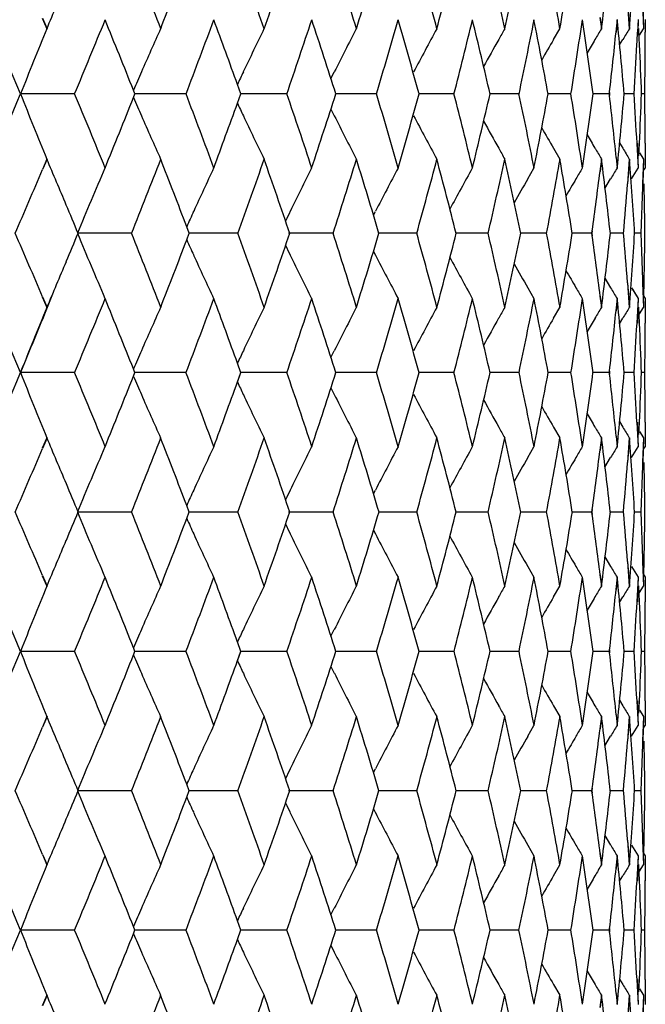
# Model space of a CAD drawing. Units: inches. Extents: x 0 to 11, y 0 to 8.5.
# Drawn here: x 5.2 to 5.3, y 5.5 to 5.7 of the extents above; entities that cross this region are included whole.
import ezdxf

# ---------------------------------------------------------------- set-up
doc = ezdxf.new("R2010")
doc.units = ezdxf.units.IN
doc.header["$LTSCALE"] = 0.605
doc.header["$MEASUREMENT"] = 0
doc.layers.add('ALL_ASSEMBLY_MEMBERS', color=7, linetype='CONTINUOUS')

msp = doc.modelspace()

# ---------------------------------------------------------------- linework, layer by layer
at = {"layer": 'ALL_ASSEMBLY_MEMBERS', "color": 7, "linetype": 'CONTINUOUS'}
for p, q in [((5.2628, 5.69997), (5.26315, 5.69543)), ((5.26284, 5.69998), (5.26319, 5.69545)), ((5.26559, 5.69997), (5.26572, 5.69543)), ((5.26563, 5.69998), (5.26576, 5.69545)), ((5.25776, 5.69752), (5.25803, 5.69543)), ((5.25781, 5.69753), (5.25807, 5.69545)), ((5.15556, 5.69736), (5.15639, 5.69543)), ((5.15561, 5.69738), (5.15644, 5.69545)), ((5.2609, 5.69711), (5.26067, 5.69484)), ((5.26095, 5.69709), (5.26072, 5.69482)), ((5.26475, 5.69711), (5.26464, 5.69484)), ((5.2648, 5.69709), (5.26468, 5.69482)), ((5.26604, 5.69711), (5.26604, 5.69484)), ((5.26608, 5.69709), (5.26608, 5.69482)), ((5.24925, 5.69347), (5.2504, 5.69543)), ((5.26502, 5.69429), (5.26572, 5.69543)), ((5.26136, 5.69247), (5.26196, 5.69347)), ((5.20845, 5.68627), (5.20908, 5.68752)), ((5.19196, 5.68348), (5.19132, 5.68521)), ((5.16142, 5.6835), (5.15156, 5.6835)), ((5.17254, 5.68348), (5.17226, 5.68417)), ((5.17226, 5.68282), (5.17254, 5.68351)), ((5.18184, 5.6835), (5.17253, 5.6835)), ((5.19132, 5.68178), (5.19194, 5.6835)), ((5.19134, 5.68179), (5.19196, 5.68351)), ((5.20033, 5.6835), (5.19194, 5.6835)), ((5.21675, 5.6835), (5.20934, 5.6835)), ((5.23097, 5.6835), (5.22461, 5.6835)), ((5.24288, 5.6835), (5.23761, 5.6835)), ((5.2524, 5.6835), (5.24826, 5.6835)), ((5.25945, 5.6835), (5.25647, 5.6835)), ((5.25948, 5.6838), (5.25945, 5.6835)), ((5.25945, 5.6835), (5.25948, 5.68319)), ((5.25953, 5.68378), (5.25949, 5.68348)), ((5.25949, 5.68351), (5.25953, 5.68321)), ((5.26398, 5.6835), (5.26218, 5.6835)), ((5.26595, 5.6835), (5.26535, 5.6835)), ((5.20845, 5.68072), (5.20908, 5.67947)), ((5.20845, 5.68072), (5.20908, 5.67947)), ((5.26136, 5.67453), (5.26196, 5.67352)), ((5.26452, 5.67442), (5.26475, 5.66989)), ((5.26456, 5.67444), (5.2648, 5.6699)), ((5.26487, 5.67215), (5.26497, 5.67442)), ((5.2649, 5.67217), (5.26501, 5.67444)), ((5.26603, 5.67442), (5.26604, 5.66989)), ((5.26607, 5.67444), (5.26608, 5.6699)), ((5.24925, 5.67352), (5.2504, 5.67156)), ((5.26502, 5.6727), (5.26572, 5.67156)), ((5.15639, 5.67156), (5.15557, 5.66963)), ((5.15644, 5.67155), (5.15561, 5.66961)), ((5.25803, 5.67156), (5.25774, 5.66929)), ((5.25807, 5.67155), (5.25779, 5.66928)), ((5.26071, 5.67183), (5.2609, 5.66989)), ((5.26075, 5.67185), (5.26095, 5.6699)), ((5.26315, 5.67156), (5.2628, 5.66702)), ((5.26319, 5.67155), (5.26284, 5.66701)), ((5.26572, 5.67156), (5.26559, 5.66702)), ((5.26576, 5.67155), (5.26563, 5.66701)), ((5.24453, 5.66792), (5.24566, 5.66989)), ((5.26356, 5.66792), (5.26475, 5.66989)), ((5.26577, 5.66944), (5.26604, 5.66989)), ((5.25869, 5.66618), (5.25973, 5.66792)), ((5.21626, 5.66126), (5.21662, 5.66197)), ((5.17186, 5.65795), (5.16199, 5.65795)), ((5.18249, 5.65794), (5.18202, 5.65915)), ((5.18202, 5.65676), (5.18249, 5.65797)), ((5.19134, 5.65795), (5.18248, 5.65795)), ((5.20881, 5.65795), (5.20069, 5.65795)), ((5.22414, 5.65795), (5.21725, 5.65795)), ((5.23722, 5.65795), (5.2314, 5.65795)), ((5.24795, 5.65795), (5.24323, 5.65795)), ((5.25624, 5.65795), (5.25267, 5.65795)), ((5.2563, 5.65841), (5.25624, 5.65795)), ((5.25624, 5.65795), (5.2563, 5.65749)), ((5.25635, 5.65839), (5.25628, 5.65794)), ((5.25628, 5.65797), (5.25635, 5.65751)), ((5.26203, 5.65795), (5.25964, 5.65795)), ((5.26528, 5.65795), (5.26408, 5.65795)), ((5.21626, 5.65464), (5.21662, 5.65393)), ((5.25869, 5.64972), (5.25973, 5.64798)), ((5.2628, 5.64888), (5.26315, 5.64434)), ((5.26284, 5.64889), (5.26319, 5.64436)), ((5.26559, 5.64888), (5.26572, 5.64434)), ((5.26563, 5.64889), (5.26576, 5.64436)), ((5.26577, 5.64661), (5.26582, 5.64888)), ((5.26581, 5.64663), (5.26586, 5.64889)), ((5.24453, 5.64798), (5.24566, 5.64602)), ((5.26356, 5.64798), (5.26475, 5.64602)), ((5.26372, 5.64772), (5.26475, 5.64602)), ((5.15556, 5.64628), (5.15639, 5.64434)), ((5.15561, 5.64629), (5.15644, 5.64436)), ((5.25777, 5.64643), (5.25803, 5.64434)), ((5.25781, 5.64644), (5.25807, 5.64436)), ((5.2609, 5.64602), (5.26067, 5.64375)), ((5.26095, 5.646), (5.26072, 5.64373)), ((5.26475, 5.64602), (5.26452, 5.64148)), ((5.2648, 5.646), (5.26456, 5.64146)), ((5.26577, 5.64646), (5.26604, 5.64602)), ((5.26604, 5.64602), (5.26603, 5.64148)), ((5.26608, 5.646), (5.26607, 5.64146)), ((5.24925, 5.64238), (5.2504, 5.64434)), ((5.26497, 5.64148), (5.26483, 5.64443)), ((5.26501, 5.64146), (5.26487, 5.64441)), ((5.26502, 5.6432), (5.26572, 5.64434)), ((5.26136, 5.64138), (5.26196, 5.64238)), ((5.20845, 5.63518), (5.20908, 5.63643)), ((5.17254, 5.63239), (5.17226, 5.63309)), ((5.19196, 5.63239), (5.19132, 5.63413)), ((5.25948, 5.63271), (5.25945, 5.63241)), ((5.25953, 5.63269), (5.25949, 5.63239)), ((5.16142, 5.63241), (5.15156, 5.63241)), ((5.17226, 5.63173), (5.17254, 5.63242)), ((5.18184, 5.63241), (5.17253, 5.63241)), ((5.19132, 5.63069), (5.19194, 5.63241)), ((5.19134, 5.63071), (5.19196, 5.63242)), ((5.20033, 5.63241), (5.19194, 5.63241)), ((5.21675, 5.63241), (5.20934, 5.63241)), ((5.23097, 5.63241), (5.22461, 5.63241)), ((5.24288, 5.63241), (5.23761, 5.63241)), ((5.2524, 5.63241), (5.24826, 5.63241)), ((5.25945, 5.63241), (5.25647, 5.63241)), ((5.25945, 5.63241), (5.25948, 5.6321)), ((5.25949, 5.63242), (5.25953, 5.63212)), ((5.26398, 5.63241), (5.26218, 5.63241)), ((5.26595, 5.63241), (5.26535, 5.63241)), ((5.20845, 5.62963), (5.20908, 5.62839)), ((5.24925, 5.62244), (5.2504, 5.62047)), ((5.26136, 5.62344), (5.26196, 5.62244)), ((5.26452, 5.62333), (5.26475, 5.6188)), ((5.26456, 5.62335), (5.2648, 5.61881)), ((5.26487, 5.62107), (5.26497, 5.62333)), ((5.2649, 5.62108), (5.26501, 5.62335)), ((5.26603, 5.62333), (5.26604, 5.6188)), ((5.26607, 5.62335), (5.26608, 5.61881)), ((5.15639, 5.62047), (5.15556, 5.61854)), ((5.15644, 5.62046), (5.15561, 5.61852)), ((5.25803, 5.62047), (5.25774, 5.6182)), ((5.25807, 5.62046), (5.25779, 5.61819)), ((5.26071, 5.62074), (5.2609, 5.6188)), ((5.26075, 5.62076), (5.26095, 5.61881)), ((5.26315, 5.62047), (5.2628, 5.61594)), ((5.26319, 5.62046), (5.26284, 5.61592)), ((5.26502, 5.62161), (5.26572, 5.62047)), ((5.26572, 5.62047), (5.26559, 5.61594)), ((5.26576, 5.62046), (5.26563, 5.61592)), ((5.24453, 5.61684), (5.24566, 5.6188)), ((5.26356, 5.61684), (5.26475, 5.6188)), ((5.26577, 5.61835), (5.26604, 5.6188)), ((5.25869, 5.61509), (5.25973, 5.61684)), ((5.21626, 5.61017), (5.21662, 5.61088)), ((5.18249, 5.60685), (5.18202, 5.60806)), ((5.2563, 5.60732), (5.25624, 5.60686)), ((5.25635, 5.6073), (5.25628, 5.60685)), ((5.17186, 5.60686), (5.16199, 5.60686)), ((5.18202, 5.60567), (5.18249, 5.60688)), ((5.19134, 5.60686), (5.18248, 5.60686)), ((5.20881, 5.60686), (5.20069, 5.60686)), ((5.22414, 5.60686), (5.21725, 5.60686)), ((5.23722, 5.60686), (5.2314, 5.60686)), ((5.24795, 5.60686), (5.24323, 5.60686)), ((5.25624, 5.60686), (5.25267, 5.60686)), ((5.25624, 5.60686), (5.2563, 5.60641)), ((5.25628, 5.60688), (5.25635, 5.60642)), ((5.26203, 5.60686), (5.25964, 5.60686)), ((5.26528, 5.60686), (5.26408, 5.60686)), ((5.21626, 5.60355), (5.21662, 5.60284)), ((5.25869, 5.59863), (5.25973, 5.59689)), ((5.24453, 5.59689), (5.24566, 5.59493)), ((5.2628, 5.59779), (5.26315, 5.59325)), ((5.26284, 5.59781), (5.26319, 5.59327)), ((5.26356, 5.59689), (5.26475, 5.59493)), ((5.26559, 5.59779), (5.26572, 5.59325)), ((5.26563, 5.59781), (5.26576, 5.59327)), ((5.26577, 5.59552), (5.26582, 5.59779)), ((5.26581, 5.59554), (5.26586, 5.59781)), ((5.15556, 5.59519), (5.15639, 5.59325)), ((5.15561, 5.5952), (5.15644, 5.59327)), ((5.25776, 5.59534), (5.25803, 5.59325)), ((5.25781, 5.59535), (5.25807, 5.59327)), ((5.2609, 5.59493), (5.26067, 5.59266)), ((5.26095, 5.59491), (5.26072, 5.59264)), ((5.26475, 5.59493), (5.26452, 5.59039)), ((5.2648, 5.59491), (5.26456, 5.59038)), ((5.26569, 5.5955), (5.26604, 5.59493)), ((5.26604, 5.59493), (5.26603, 5.59039)), ((5.26608, 5.59491), (5.26607, 5.59038)), ((5.24925, 5.59129), (5.2504, 5.59325)), ((5.26497, 5.59039), (5.26483, 5.59334)), ((5.26501, 5.59038), (5.26487, 5.59332)), ((5.26502, 5.59211), (5.26572, 5.59325)), ((5.26136, 5.59029), (5.26196, 5.59129)), ((5.20845, 5.58409), (5.20908, 5.58534)), ((5.17254, 5.5813), (5.17226, 5.582)), ((5.19196, 5.5813), (5.19132, 5.58304)), ((5.16142, 5.58132), (5.15156, 5.58132)), ((5.17226, 5.58064), (5.17254, 5.58133)), ((5.18184, 5.58132), (5.17253, 5.58132)), ((5.19132, 5.5796), (5.19194, 5.58132)), ((5.19134, 5.57962), (5.19196, 5.58133)), ((5.20033, 5.58132), (5.19194, 5.58132)), ((5.21675, 5.58132), (5.20934, 5.58132)), ((5.23097, 5.58132), (5.22461, 5.58132)), ((5.24288, 5.58132), (5.23761, 5.58132)), ((5.2524, 5.58132), (5.24826, 5.58132)), ((5.25945, 5.58132), (5.25647, 5.58132)), ((5.25948, 5.58162), (5.25945, 5.58132)), ((5.25945, 5.58132), (5.25948, 5.58102)), ((5.25953, 5.58161), (5.25949, 5.5813)), ((5.25949, 5.58133), (5.25953, 5.58103)), ((5.26398, 5.58132), (5.26218, 5.58132)), ((5.26595, 5.58132), (5.26535, 5.58132)), ((5.20845, 5.57855), (5.20908, 5.5773)), ((5.24925, 5.57135), (5.2504, 5.56938)), ((5.26136, 5.57235), (5.26196, 5.57135)), ((5.26452, 5.57225), (5.26475, 5.56771)), ((5.26456, 5.57226), (5.26479, 5.56773)), ((5.26487, 5.56998), (5.26497, 5.57225)), ((5.2649, 5.56999), (5.26501, 5.57226)), ((5.26603, 5.57225), (5.26604, 5.56771)), ((5.26607, 5.57226), (5.26608, 5.56773)), ((5.15639, 5.56938), (5.15557, 5.56745)), ((5.15644, 5.56937), (5.15561, 5.56744)), ((5.25803, 5.56938), (5.25774, 5.56712)), ((5.25807, 5.56937), (5.25779, 5.5671)), ((5.26071, 5.56966), (5.2609, 5.56771)), ((5.26075, 5.56967), (5.26095, 5.56773)), ((5.26315, 5.56938), (5.2628, 5.56485)), ((5.26319, 5.56937), (5.26284, 5.56483)), ((5.26502, 5.57053), (5.26572, 5.56938)), ((5.26572, 5.56938), (5.26559, 5.56485)), ((5.26576, 5.56937), (5.26563, 5.56483)), ((5.24453, 5.56575), (5.24566, 5.56771)), ((5.26356, 5.56575), (5.26475, 5.56771)), ((5.26577, 5.56727), (5.26604, 5.56771)), ((5.25869, 5.564), (5.25973, 5.56575)), ((5.21626, 5.55909), (5.21662, 5.5598)), ((5.18249, 5.55576), (5.18202, 5.55697)), ((5.17186, 5.55577), (5.16198, 5.55577)), ((5.18202, 5.55458), (5.18249, 5.55579)), ((5.19134, 5.55577), (5.18248, 5.55577)), ((5.20881, 5.55577), (5.20069, 5.55577)), ((5.22414, 5.55577), (5.21725, 5.55577)), ((5.23722, 5.55577), (5.2314, 5.55577)), ((5.24795, 5.55577), (5.24323, 5.55577)), ((5.25624, 5.55577), (5.25267, 5.55577)), ((5.2563, 5.55623), (5.25624, 5.55577)), ((5.25624, 5.55577), (5.2563, 5.55532)), ((5.25635, 5.55622), (5.25628, 5.55576)), ((5.25628, 5.55579), (5.25635, 5.55533)), ((5.26203, 5.55577), (5.25964, 5.55577)), ((5.26528, 5.55577), (5.26408, 5.55577)), ((5.21625, 5.55246), (5.21662, 5.55175)), ((5.25869, 5.54755), (5.25973, 5.5458)), ((5.2628, 5.5467), (5.26315, 5.54217)), ((5.26284, 5.54672), (5.26319, 5.54218)), ((5.26559, 5.5467), (5.26572, 5.54217)), ((5.26563, 5.54672), (5.26576, 5.54218)), ((5.26577, 5.54443), (5.26582, 5.5467)), ((5.26581, 5.54445), (5.26586, 5.54672)), ((5.15557, 5.5441), (5.15639, 5.54217)), ((5.15561, 5.54411), (5.15644, 5.54218)), ((5.24453, 5.5458), (5.24566, 5.54384)), ((5.25777, 5.54425), (5.25803, 5.54217)), ((5.25781, 5.54426), (5.25807, 5.54218)), ((5.26356, 5.5458), (5.26475, 5.54384)), ((5.26569, 5.54441), (5.26604, 5.54384)), ((5.2609, 5.54384), (5.26067, 5.54157)), ((5.26095, 5.54382), (5.26072, 5.54155)), ((5.26475, 5.54384), (5.26452, 5.5393)), ((5.26479, 5.54382), (5.26456, 5.53929)), ((5.26497, 5.5393), (5.26483, 5.54225)), ((5.26604, 5.54384), (5.26603, 5.5393)), ((5.26608, 5.54382), (5.26607, 5.53929)), ((5.24925, 5.5402), (5.2504, 5.54217)), ((5.26501, 5.53929), (5.26487, 5.54223)), ((5.26502, 5.54102), (5.26572, 5.54217)), ((5.26136, 5.5392), (5.26196, 5.5402)), ((5.20845, 5.533), (5.20908, 5.53425)), ((5.19196, 5.53021), (5.19132, 5.53195)), ((5.16142, 5.53023), (5.15156, 5.53023)), ((5.17254, 5.53021), (5.17226, 5.53091)), ((5.17226, 5.52955), (5.17254, 5.53025)), ((5.18184, 5.53023), (5.17253, 5.53023)), ((5.19132, 5.52851), (5.19196, 5.53025)), ((5.20033, 5.53023), (5.19194, 5.53023)), ((5.21675, 5.53023), (5.20934, 5.53023)), ((5.23097, 5.53023), (5.22461, 5.53023)), ((5.24288, 5.53023), (5.23761, 5.53023)), ((5.2524, 5.53023), (5.24826, 5.53023)), ((5.25945, 5.53023), (5.25647, 5.53023)), ((5.25948, 5.53053), (5.25945, 5.53023)), ((5.25945, 5.53023), (5.25948, 5.52993)), ((5.25953, 5.53052), (5.25949, 5.53021)), ((5.25949, 5.53025), (5.25953, 5.52994)), ((5.26398, 5.53023), (5.26218, 5.53023)), ((5.26595, 5.53023), (5.26535, 5.53023)), ((5.20845, 5.52746), (5.20908, 5.52621)), ((5.26136, 5.52126), (5.26196, 5.52026)), ((5.26452, 5.52116), (5.26475, 5.51662)), ((5.26456, 5.52117), (5.2648, 5.51664)), ((5.26487, 5.5189), (5.26497, 5.52118)), ((5.2649, 5.51892), (5.26501, 5.52119)), ((5.26603, 5.52116), (5.26604, 5.51662)), ((5.26607, 5.52117), (5.26608, 5.51664)), ((5.24925, 5.52026), (5.2504, 5.5183)), ((5.26502, 5.51944), (5.26572, 5.5183)), ((5.15639, 5.5183), (5.15556, 5.51636)), ((5.15644, 5.51828), (5.15561, 5.51634)), ((5.25803, 5.5183), (5.25774, 5.51603)), ((5.25807, 5.51828), (5.25779, 5.51602)), ((5.26071, 5.51857), (5.2609, 5.51662)), ((5.26075, 5.51858), (5.26095, 5.51664)), ((5.26315, 5.5183), (5.2628, 5.51377)), ((5.26319, 5.51828), (5.26284, 5.51375)), ((5.26572, 5.5183), (5.26559, 5.51377)), ((5.26576, 5.51828), (5.26563, 5.51375))]:
    msp.add_line(p, q, dxfattribs=at)
for centre, radius, start, end in [((3.30429, 4.91375), 2.00122, 22.62124, 23.41586), ((3.56611, 5.06693), 1.72943, 21.31054, 21.79534), ((3.73911, 5.18326), 1.54452, 19.36671, 19.90277), ((3.77914, 6.19364), 1.5021, 340.63001, 341.17938), ((3.87843, 5.28137), 1.39748, 17.23568, 17.82086), ((3.91069, 6.0996), 1.3637, 342.76059, 343.35836), ((3.99039, 5.36552), 1.28073, 14.92807, 15.55915), ((4.01619, 6.01858), 1.25403, 345.06773, 345.71036), ((4.07929, 5.43892), 1.18907, 12.45902, 13.13153), ((4.09952, 5.9476), 1.16836, 347.53633, 348.21899), ((4.14806, 5.50407), 1.11887, 9.84853, 10.5567), ((4.16332, 5.88427), 1.10338, 350.14636, 350.86293), ((4.20942, 5.82657), 1.05681, 352.87291, 353.61596), ((4.239, 5.7727), 1.02709, 355.68649, 356.44752), ((3.61411, 6.30531), 1.6779, 338.68674, 339.14105), ((3.40264, 6.44213), 1.90609, 336.93761, 337.21261), ((3.47379, 6.38842), 1.82899, 337.32992, 337.79121), ((3.52667, 5.02721), 1.77189, 21.76259, 22.21355), ((3.66507, 6.26193), 1.62338, 339.12543, 339.63866), ((3.70561, 5.14717), 1.58015, 19.90693, 20.36624), ((3.81877, 6.15614), 1.46022, 341.11364, 341.67712), ((3.85382, 5.24951), 1.42332, 17.75234, 18.32855), ((3.94255, 6.06609), 1.33044, 343.28695, 343.89796), ((3.97065, 5.33607), 1.30121, 15.48518, 16.108), ((4.04152, 5.98814), 1.22789, 345.63374, 346.28837), ((4.06372, 5.41132), 1.20505, 13.05262, 13.71781), ((4.11917, 5.91952), 1.14829, 348.13774, 348.8308), ((4.13617, 5.47789), 1.13095, 10.47351, 11.17552), ((4.17787, 5.85795), 1.08865, 350.7778, 351.50276), ((4.19018, 5.53795), 1.07621, 7.77165, 8.50361), ((4.22718, 5.59337), 1.03895, 4.97551, 5.72937), ((5.95351, 5.36581), 0.86258, 157.53433, 158.38953), ((5.92396, 5.35844), 0.81924, 155.71028, 156.31596), ((5.90791, 5.3498), 0.79121, 154.09741, 154.73269), ((5.89856, 5.34155), 0.77141, 152.69441, 153.35383), ((5.89359, 5.33396), 0.75754, 151.49957, 152.17836), ((5.8896, 5.32823), 0.74593, 150.50977, 150.68273), ((5.88968, 5.31793), 0.73586, 149.13601, 149.31379), ((4.21836, 5.80159), 1.04781, 353.54474, 354.15188), ((5.89023, 5.31485), 0.73353, 148.74611, 148.92519), ((4.24542, 5.74834), 1.02066, 356.86694, 356.99447), ((4.24735, 5.64583), 1.01873, 2.62869, 2.79441), ((4.25416, 5.69704), 1.01192, 359.7462, 359.87464), ((5.89128, 5.32728), 0.74786, 150.68285, 151.11878), ((5.89042, 5.32178), 0.74111, 149.8989, 150.23424), ((5.89041, 5.3175), 0.73671, 149.3138, 149.5349), ((4.24316, 5.74846), 1.02292, 356.35776, 356.86686), ((4.24827, 5.64587), 1.01782, 2.11751, 2.62873), ((4.25365, 5.69704), 1.01243, 359.48944, 359.74619), ((5.92996, 5.3558), 0.8258, 156.31576, 156.56877), ((5.91231, 5.34772), 0.79607, 154.73245, 154.91568), ((4.25288, 5.69704), 1.0132, 359.23288, 359.48944), ((3.30127, 6.45455), 2.00452, 336.58423, 337.37754), ((5.95334, 6.0011), 0.86239, 201.60963, 202.46504), ((3.46104, 4.97334), 1.84278, 22.20977, 22.66759), ((3.65456, 5.10114), 1.6346, 20.36227, 20.87196), ((3.81002, 5.20793), 1.46945, 18.32373, 18.88365), ((3.84567, 6.12017), 1.43189, 341.67215, 342.24489), ((3.93522, 5.29877), 1.33809, 16.10278, 16.71027), ((3.96382, 6.03288), 1.30831, 343.8926, 344.51201), ((4.03537, 5.37734), 1.23422, 13.71222, 14.36348), ((4.058, 5.95705), 1.21093, 346.28264, 346.94458), ((4.11403, 5.44645), 1.15352, 11.16961, 11.8595), ((4.13142, 5.89003), 1.13579, 348.82476, 349.52375), ((4.17363, 5.50841), 1.09293, 8.49744, 9.21954), ((4.18629, 5.82962), 1.08014, 351.49646, 352.22573), ((4.21545, 5.56512), 1.05073, 5.82994, 6.45299), ((4.22407, 5.77394), 1.04207, 354.27046, 355.02204), ((4.24115, 5.61844), 1.02494, 3.13208, 3.64017), ((4.24684, 5.72121), 1.01925, 357.37006, 357.88054), ((4.25188, 5.66997), 1.01419, 0.50893, 0.76522), ((3.51521, 6.34444), 1.78426, 337.78718, 338.23499), ((5.92987, 6.01114), 0.82569, 203.43034, 203.68336), ((3.69649, 6.22319), 1.58986, 339.63427, 340.09075), ((5.91221, 6.01921), 0.79595, 205.0834, 205.26663), ((5.92373, 6.00844), 0.81898, 203.68316, 204.28908), ((5.9077, 6.01708), 0.79096, 205.26639, 205.90191), ((5.89835, 6.02532), 0.77117, 206.64521, 207.3049), ((5.89338, 6.03291), 0.7573, 207.82065, 208.49972), ((5.89108, 6.03958), 0.74762, 208.88026, 209.31633), ((4.25179, 5.66997), 1.01428, 0.25265, 0.50892), ((5.8902, 6.04507), 0.74085, 209.76482, 210.10027), ((5.89018, 6.04935), 0.73644, 210.46418, 210.68536), ((5.88929, 6.03858), 0.74557, 209.31645, 209.48953), ((5.8894, 6.04888), 0.73552, 210.68537, 210.86326), ((5.88995, 6.05196), 0.7332, 211.07397, 211.25315), ((3.40481, 4.9258), 1.90373, 22.78672, 23.06203), ((3.57121, 6.29806), 1.72395, 338.20342, 338.68975), ((3.61768, 5.06308), 1.67407, 20.85802, 21.31335), ((3.74287, 6.1824), 1.54054, 340.09603, 340.63345), ((3.78219, 5.17442), 1.49886, 18.81961, 19.37015), ((3.88111, 6.08479), 1.39467, 342.17801, 342.76434), ((3.91275, 5.26803), 1.36154, 16.64071, 17.2394), ((3.99217, 6.001), 1.27889, 344.43981, 345.07178), ((4.01742, 5.34874), 1.25275, 14.28881, 14.93206), ((4.08029, 5.92786), 1.18805, 346.86757, 347.54064), ((4.1, 5.41951), 1.16785, 11.78032, 12.46325), ((4.14834, 5.86288), 1.11859, 349.44259, 350.1509), ((4.16312, 5.4827), 1.10358, 9.13656, 9.85296), ((4.20856, 5.54034), 1.05767, 6.38373, 7.12615), ((4.23748, 5.5942), 1.02862, 3.55241, 4.31229), ((3.35124, 6.44007), 1.96197, 336.50655, 336.87787), ((5.93823, 5.33611), 0.84032, 156.59652, 157.48031), ((5.91456, 5.3287), 0.80362, 154.8773, 155.49886), ((5.90223, 5.32023), 0.78007, 153.36948, 154.01784), ((5.89532, 5.31229), 0.76348, 152.07083, 152.74089), ((5.89176, 5.30518), 0.75178, 150.97906, 151.63163), ((5.88911, 5.29466), 0.73722, 149.40445, 149.58144), ((4.19733, 5.8041), 1.06899, 352.16618, 352.75464), ((5.88963, 5.29086), 0.73414, 148.91623, 149.09487), ((5.89038, 5.29903), 0.74378, 150.26566, 150.65315), ((5.89004, 5.29411), 0.7383, 149.58147, 149.86161), ((4.23006, 5.7494), 1.03606, 354.93548, 355.439), ((4.24849, 5.69714), 1.01759, 358.04753, 358.3031), ((4.25054, 5.64594), 1.01554, 0.93258, 1.18857), ((3.43319, 4.93773), 1.87294, 22.61483, 22.78675), ((5.91974, 5.32634), 0.80932, 155.49864, 155.7182), ((5.90599, 5.3184), 0.78425, 154.0176, 154.16208), ((4.24736, 5.69718), 1.01872, 357.79222, 358.04753), ((4.25078, 5.64595), 1.0153, 0.67653, 0.93258), ((3.30015, 4.86089), 2.00573, 22.62238, 23.41521), ((3.34125, 4.87155), 1.97285, 23.12277, 23.49201), ((3.42899, 6.37995), 1.8775, 337.21303, 337.38448), ((5.9382, 5.97978), 0.84028, 202.51931, 203.40315), ((3.56193, 5.01419), 1.73392, 21.31121, 21.79473), ((3.73533, 5.13082), 1.54854, 19.36745, 19.90208), ((3.77516, 6.14393), 1.5063, 340.6307, 341.17852), ((3.87496, 5.22918), 1.40112, 17.23647, 17.8201), ((3.90704, 6.04962), 1.36751, 342.76135, 343.35743), ((3.98717, 5.31356), 1.28407, 14.92892, 15.55832), ((4.01281, 5.96838), 1.25753, 345.06857, 345.70937), ((4.07627, 5.38714), 1.19217, 12.45991, 13.13064), ((4.09634, 5.8972), 1.17161, 347.53722, 348.21795), ((4.14519, 5.45247), 1.12179, 9.84947, 10.55574), ((4.1603, 5.83369), 1.10644, 350.14731, 350.86185), ((4.20651, 5.77582), 1.05974, 352.8739, 353.61485), ((4.22892, 5.56642), 1.03721, 4.56052, 5.06348), ((4.23616, 5.72181), 1.02994, 355.6875, 356.44639), ((4.24713, 5.61873), 1.01895, 1.95168, 2.20693), ((4.25055, 5.66997), 1.01553, 359.06665, 359.32262), ((3.60967, 6.25593), 1.68266, 338.68736, 339.14036), ((5.91973, 5.98955), 0.8093, 204.28141, 204.50095), ((4.19545, 5.51157), 1.07089, 7.23519, 7.83258), ((5.90597, 5.99749), 0.78423, 205.83752, 205.98197), ((3.39759, 6.39317), 1.91158, 336.93816, 337.21239), ((5.91451, 5.98717), 0.80357, 204.50073, 205.12236), ((5.90218, 5.99564), 0.78001, 205.98173, 206.63017), ((5.89527, 6.00359), 0.76343, 207.25866, 207.9288), ((5.89171, 6.01069), 0.75172, 208.36794, 209.02057), ((5.89033, 6.01684), 0.74372, 209.34641, 209.73392), ((4.24806, 5.61876), 1.01802, 1.69623, 1.95168), ((4.25011, 5.66998), 1.01597, 358.81077, 359.06665), ((5.88999, 6.02175), 0.73823, 210.13795, 210.41812), ((3.38912, 6.36681), 1.90933, 337.37869, 337.85734), ((5.88903, 6.02119), 0.73712, 210.41814, 210.59517), ((5.88956, 6.025), 0.73406, 210.90471, 211.08338), ((3.46922, 6.3392), 1.83393, 337.33098, 337.791), ((3.52288, 4.97458), 1.77598, 21.76363, 22.21353), ((3.66097, 6.21236), 1.62775, 339.12661, 339.63844), ((3.70204, 5.09476), 1.58395, 19.90801, 20.36618), ((3.81506, 6.10629), 1.46413, 341.11494, 341.67689), ((3.85074, 5.1974), 1.42656, 17.75364, 18.32851), ((3.93914, 6.01599), 1.334, 343.28837, 343.89772), ((3.96779, 5.28416), 1.30419, 15.48658, 16.10795), ((4.03835, 5.93783), 1.23115, 345.63526, 346.28812), ((4.06103, 5.35958), 1.20782, 13.05411, 13.71774), ((4.11618, 5.86903), 1.15133, 348.13936, 348.83055), ((4.13362, 5.4263), 1.13356, 10.47508, 11.17544), ((4.17502, 5.80729), 1.09153, 350.7795, 351.50251), ((4.18771, 5.48649), 1.0787, 7.77328, 8.50351), ((4.22478, 5.54204), 1.04136, 4.97719, 5.72927), ((5.95314, 5.31488), 0.86218, 157.5347, 158.39035), ((5.92356, 5.30753), 0.8188, 155.71065, 156.31672), ((5.90754, 5.2989), 0.79079, 154.09781, 154.73348), ((5.8982, 5.29066), 0.771, 152.69481, 153.35466), ((5.89324, 5.28307), 0.75714, 151.49999, 152.17921), ((5.8892, 5.27737), 0.74547, 150.51018, 150.68328), ((5.88929, 5.26708), 0.73541, 149.13643, 149.31435), ((4.21574, 5.75076), 1.05044, 353.54643, 354.152), ((5.88984, 5.264), 0.73308, 148.74654, 148.92575), ((5.89093, 5.2764), 0.74746, 150.6834, 151.11959), ((5.89007, 5.27091), 0.7407, 149.89946, 150.23499), ((5.89006, 5.26663), 0.73629, 149.31436, 149.53559), ((4.24081, 5.69749), 1.02528, 356.35947, 356.86739), ((4.24605, 5.59467), 1.02003, 2.11921, 2.62929), ((4.25111, 5.64595), 1.01497, 359.49061, 359.74671), ((5.92966, 5.30485), 0.82547, 156.31652, 156.56963), ((5.91201, 5.29678), 0.79573, 154.73325, 154.91655), ((4.251, 5.64595), 1.01508, 359.23454, 359.49061), ((3.30179, 6.4032), 2.00394, 336.58519, 337.37873), ((5.95327, 5.95), 0.86232, 201.61044, 202.46592), ((3.46154, 4.92241), 1.84225, 22.21082, 22.66878), ((3.51585, 6.29305), 1.78355, 337.7884, 338.2364), ((5.92975, 5.96001), 0.82557, 203.43121, 203.68426), ((3.65497, 5.05016), 1.63417, 20.36345, 20.87329), ((3.6972, 6.1718), 1.58909, 339.6356, 340.09231), ((5.9121, 5.96809), 0.79584, 205.08433, 205.26757), ((3.81036, 5.15692), 1.46911, 18.32505, 18.88512), ((3.84621, 6.06886), 1.43132, 341.6736, 342.24657), ((3.93551, 5.24773), 1.33779, 16.10423, 16.71187), ((3.96434, 5.98161), 1.30777, 343.89414, 344.51382), ((4.03562, 5.32627), 1.23397, 13.7138, 14.3652), ((4.0585, 5.90581), 1.21041, 346.28428, 346.94651), ((4.11426, 5.39537), 1.1533, 11.1713, 11.86133), ((4.13191, 5.83881), 1.13529, 348.82647, 349.52578), ((4.17383, 5.45731), 1.09274, 8.49922, 9.22146), ((4.18676, 5.77843), 1.07965, 351.49822, 352.22784), ((4.21554, 5.514), 1.05065, 5.8319, 6.45498), ((4.22455, 5.72277), 1.04159, 354.27226, 355.0242), ((4.24104, 5.56731), 1.02505, 3.13413, 3.64218), ((4.24681, 5.67008), 1.01927, 357.37213, 357.8826), ((4.25154, 5.61884), 1.01454, 0.51103, 0.76724), ((5.92371, 5.95736), 0.81898, 203.68406, 204.28999), ((5.90769, 5.966), 0.79096, 205.26734, 205.90287), ((5.89834, 5.97424), 0.77117, 206.64619, 207.30589), ((5.89338, 5.98184), 0.7573, 207.82166, 208.50073), ((5.89107, 5.98851), 0.74762, 208.88132, 209.31737), ((4.25211, 5.61884), 1.01397, 0.25467, 0.51103), ((5.89021, 5.994), 0.74087, 209.7659, 210.10133), ((5.8902, 5.99828), 0.73647, 210.46527, 210.68643), ((5.88935, 5.98754), 0.74565, 209.31749, 209.49055), ((5.88946, 5.99784), 0.7356, 210.68644, 210.86431), ((5.89001, 6.00092), 0.73328, 211.07504, 211.25421), ((3.40664, 4.87545), 1.90176, 22.7875, 23.06319), ((3.57265, 6.24636), 1.72239, 338.20442, 338.6912), ((3.61977, 5.01276), 1.67183, 20.85876, 21.31472), ((3.7442, 6.1308), 1.53911, 340.09711, 340.63504), ((3.7842, 5.12399), 1.49675, 18.82036, 19.3717), ((3.88235, 6.03327), 1.39336, 342.17916, 342.76607), ((3.91458, 5.21747), 1.35964, 16.64155, 17.2411), ((3.99335, 5.94955), 1.27766, 344.44104, 345.07363), ((4.0191, 5.29806), 1.25102, 14.28974, 14.93391), ((4.0814, 5.87649), 1.1869, 346.86885, 347.54259), ((4.10158, 5.36872), 1.16625, 11.78133, 12.46522), ((4.14941, 5.81157), 1.11749, 349.44391, 350.15293), ((4.16461, 5.43183), 1.10208, 9.13764, 9.85504), ((4.20998, 5.48939), 1.05624, 6.38487, 7.12832), ((4.23886, 5.54318), 1.02723, 3.5536, 4.31453), ((3.35311, 6.38813), 1.95993, 336.50744, 336.87909), ((5.93862, 5.28487), 0.84074, 156.59748, 157.48079), ((5.91488, 5.27748), 0.80396, 154.87829, 155.49954), ((5.90253, 5.26901), 0.78039, 153.37051, 154.01856), ((5.8956, 5.26106), 0.7638, 152.0719, 152.74163), ((5.89203, 5.25395), 0.75208, 150.98015, 151.63243), ((5.8893, 5.24347), 0.73744, 149.40556, 149.58247), ((4.19855, 5.75282), 1.06776, 352.16752, 352.75668), ((5.88983, 5.23967), 0.73436, 148.91735, 149.09591), ((5.89064, 5.2478), 0.74407, 150.26669, 150.65403), ((5.89029, 5.2429), 0.73858, 149.5825, 149.86254), ((4.23148, 5.69816), 1.03463, 354.93674, 355.44098), ((4.24968, 5.64598), 1.0164, 358.0492, 358.30507), ((4.25173, 5.59484), 1.01435, 0.93423, 1.19053), ((3.43656, 4.88802), 1.86931, 22.61536, 22.78753), ((5.92017, 5.27507), 0.80978, 155.49932, 155.71877), ((5.90638, 5.26713), 0.78469, 154.01831, 154.16272), ((4.24922, 5.646), 1.01686, 357.79342, 358.0492), ((4.25264, 5.59486), 1.01344, 0.67771, 0.93422), ((3.30367, 4.81133), 2.00189, 22.62083, 23.41518), ((3.34674, 4.82285), 1.96686, 23.12165, 23.492), ((3.4347, 6.32647), 1.87132, 337.21285, 337.38486), ((5.93882, 5.92895), 0.84096, 202.51955, 203.40261), ((3.56664, 4.96499), 1.72885, 21.30978, 21.79474), ((3.61381, 6.20326), 1.67823, 338.68628, 339.14051), ((5.9203, 5.93872), 0.80992, 204.28158, 204.50095), ((3.7396, 5.08128), 1.544, 19.36589, 19.90213), ((3.77898, 6.09153), 1.50226, 340.62948, 341.1788), ((3.87888, 5.17935), 1.39701, 17.2348, 17.82018), ((3.91054, 5.99748), 1.36386, 342.76, 343.3577), ((3.99081, 5.26348), 1.28029, 14.92714, 15.55843), ((4.01605, 5.91645), 1.25417, 345.06709, 345.70964), ((4.07969, 5.33685), 1.18866, 12.45804, 13.13079), ((4.09939, 5.84547), 1.16849, 347.53562, 348.21821), ((4.14844, 5.40198), 1.11848, 9.84752, 10.55593), ((4.1632, 5.78213), 1.10351, 350.14561, 350.86209), ((4.19868, 5.46092), 1.06763, 7.23355, 7.83272), ((4.2093, 5.72442), 1.05693, 352.87211, 353.61508), ((4.2322, 5.51562), 1.03391, 4.55916, 5.06376), ((4.23888, 5.67054), 1.02721, 355.68565, 356.4466), ((4.25044, 5.56776), 1.01564, 1.95114, 2.20724), ((4.25385, 5.61884), 1.01223, 359.06613, 359.32295), ((5.90653, 5.94668), 0.78485, 205.83762, 205.98196), ((5.91513, 5.93636), 0.80424, 204.50072, 205.12178), ((5.90277, 5.94484), 0.78066, 205.98172, 206.62956), ((5.89584, 5.95279), 0.76407, 207.25866, 207.92818), ((5.89226, 5.9599), 0.75235, 208.36789, 209.01993), ((4.25094, 5.56778), 1.01514, 1.69493, 1.95112), ((4.25298, 5.61885), 1.0131, 358.80949, 359.06611), ((3.40184, 6.3403), 1.90696, 336.93724, 337.21216), ((5.89087, 5.96606), 0.74434, 209.34626, 209.73344), ((5.89051, 5.97097), 0.73884, 210.1377, 210.41762), ((5.88953, 5.97039), 0.7377, 210.41765, 210.59452), ((5.89006, 5.9742), 0.73463, 210.90422, 211.08273), ((3.47294, 6.2866), 1.82991, 337.32963, 337.79068), ((3.5257, 4.92466), 1.77293, 21.7621, 22.21279), ((3.66429, 6.16006), 1.62421, 339.12509, 339.63806), ((3.70475, 5.0447), 1.58105, 19.90638, 20.36541), ((3.81806, 6.05422), 1.46098, 341.11325, 341.67644), ((3.85303, 5.14709), 1.42415, 17.7518, 18.32767), ((3.9419, 5.96412), 1.33114, 343.28651, 343.8972), ((3.96992, 5.23371), 1.30196, 15.48461, 16.10706), ((4.04091, 5.88613), 1.22853, 345.63325, 346.28754), ((4.06304, 5.309), 1.20574, 13.05202, 13.71682), ((4.11858, 5.81748), 1.14889, 348.13722, 348.82991), ((4.13553, 5.37561), 1.1316, 10.47289, 11.17449), ((4.1773, 5.75588), 1.08922, 350.77724, 351.50181), ((4.18956, 5.4357), 1.07683, 7.77101, 8.50255), ((4.22658, 5.49115), 1.03955, 4.97487, 5.7283), ((5.9534, 5.26368), 0.86246, 157.53402, 158.38936), ((5.92386, 5.2563), 0.81913, 155.70996, 156.31577), ((5.90782, 5.24766), 0.7911, 154.09708, 154.73249), ((5.89847, 5.23942), 0.77131, 152.69406, 153.35363), ((5.8935, 5.23182), 0.75744, 151.49921, 152.17815), ((5.88951, 5.22609), 0.74584, 150.5094, 150.68242), ((5.8896, 5.2158), 0.73577, 149.13563, 149.31347), ((5.89015, 5.21272), 0.73344, 148.74573, 148.92486), ((5.89119, 5.22515), 0.74776, 150.68254, 151.1185), ((5.89034, 5.21965), 0.74102, 149.89858, 150.23394), ((5.89033, 5.21536), 0.73662, 149.31348, 149.53458), ((4.21776, 5.69949), 1.04842, 353.54415, 354.15093), ((4.24256, 5.64633), 1.02353, 356.35716, 356.86596), ((4.24766, 5.54368), 1.01842, 2.11688, 2.62778), ((4.25306, 5.59488), 1.01302, 359.48867, 359.74526), ((4.25227, 5.59489), 1.01381, 359.23226, 359.48866), ((5.92986, 5.25366), 0.82569, 156.31557, 156.56858), ((5.91221, 5.24559), 0.79596, 154.73225, 154.91547), ((3.3003, 6.35278), 2.00557, 336.58443, 337.37733), ((5.9532, 5.89886), 0.86225, 201.60934, 202.46493), ((3.45994, 4.87071), 1.84396, 22.20976, 22.66727), ((3.51432, 6.24262), 1.78522, 337.78726, 338.23481), ((5.92974, 5.9089), 0.82555, 203.43004, 203.68309), ((3.65358, 4.9986), 1.63564, 20.36226, 20.87161), ((3.80914, 5.10546), 1.47038, 18.32373, 18.88328), ((3.84492, 6.01824), 1.43268, 341.67223, 342.24464), ((3.93441, 5.19636), 1.33892, 16.10278, 16.70988), ((3.96312, 5.9309), 1.30904, 343.89267, 344.51173), ((4.03463, 5.27498), 1.23499, 13.71224, 14.36307), ((4.05734, 5.85504), 1.21161, 346.28272, 346.94426), ((4.11334, 5.34413), 1.15423, 11.16964, 11.85908), ((4.13079, 5.78798), 1.13644, 348.82483, 349.52341), ((4.17297, 5.40613), 1.0936, 8.49747, 9.2191), ((4.18567, 5.72754), 1.08076, 351.49653, 352.22536), ((4.21481, 5.46288), 1.05138, 5.82986, 6.45256), ((4.22347, 5.67182), 1.04268, 354.27052, 355.02164), ((4.24052, 5.51623), 1.02557, 3.13197, 3.63973), ((4.24622, 5.61906), 1.01986, 357.36998, 357.88013), ((4.25126, 5.56779), 1.01482, 0.50866, 0.7648), ((3.69569, 6.12131), 1.59072, 339.63436, 340.09056), ((5.91209, 5.91697), 0.79581, 205.0831, 205.26634), ((5.9236, 5.90621), 0.81885, 203.68288, 204.28896), ((5.90758, 5.91484), 0.79083, 205.2661, 205.90179), ((5.89824, 5.92308), 0.77104, 206.64491, 207.30477), ((5.89327, 5.93067), 0.75718, 207.82034, 208.49959), ((4.25119, 5.56779), 1.01489, 0.25255, 0.50866), ((5.89097, 5.93734), 0.74749, 208.87999, 209.31614), ((5.8901, 5.94283), 0.74073, 209.76457, 210.10008), ((5.89008, 5.9471), 0.73632, 210.46396, 210.68517), ((5.88918, 5.93634), 0.74545, 209.31626, 209.48939), ((5.88929, 5.94664), 0.7354, 210.68517, 210.86313), ((5.88985, 5.94972), 0.73308, 211.07377, 211.25301), ((3.40371, 4.82316), 1.90492, 22.78669, 23.06183), ((3.57039, 6.1962), 1.72483, 338.20359, 338.68965), ((3.61674, 4.96054), 1.67507, 20.8581, 21.31314), ((3.74212, 6.08049), 1.54134, 340.09621, 340.63334), ((3.78136, 5.07196), 1.49974, 18.81973, 19.36993), ((3.88041, 5.98283), 1.39541, 342.1782, 342.76421), ((3.912, 5.16563), 1.36232, 16.64084, 17.23917), ((3.99152, 5.899), 1.27957, 344.44002, 345.07163), ((4.01673, 5.24639), 1.25347, 14.28896, 14.93182), ((4.07966, 5.82583), 1.18869, 346.86778, 347.54047), ((4.09936, 5.31719), 1.16851, 11.78048, 12.463), ((4.14774, 5.76081), 1.1192, 349.4428, 350.15071), ((4.16251, 5.38042), 1.1042, 9.13674, 9.85272), ((4.20797, 5.43809), 1.05826, 6.38392, 7.1259), ((4.23692, 5.49199), 1.02918, 3.55261, 4.31204), ((5.93815, 5.23397), 0.84023, 156.59654, 157.48046), ((5.91448, 5.22656), 0.80353, 154.87732, 155.499), ((5.90215, 5.2181), 0.77998, 153.3695, 154.01799), ((5.89524, 5.21015), 0.7634, 152.07085, 152.74105), ((5.89168, 5.20304), 0.75169, 150.97907, 151.63175), ((5.88903, 5.19253), 0.73713, 149.40447, 149.58151), ((5.88956, 5.18872), 0.73406, 148.91625, 149.09494), ((3.35036, 6.33827), 1.96293, 336.5067, 336.87785), ((5.89031, 5.19689), 0.74369, 150.26573, 150.65326), ((5.88997, 5.19198), 0.73821, 149.58153, 149.8617), ((4.19676, 5.70199), 1.06957, 352.16639, 352.75451), ((4.22951, 5.64726), 1.03661, 354.93569, 355.43893), ((4.24793, 5.59498), 1.01815, 358.04761, 358.30302), ((4.24997, 5.54376), 1.01611, 0.93264, 1.18848), ((3.43221, 4.83513), 1.87401, 22.61492, 22.78673), ((4.24685, 5.59502), 1.01923, 357.79243, 358.04761), ((4.25027, 5.54376), 1.01581, 0.67674, 0.93264), ((5.91967, 5.2242), 0.80923, 155.49878, 155.71834), ((5.90592, 5.21626), 0.78417, 154.01776, 154.16222), ((3.29973, 4.75853), 2.00619, 22.62272, 23.41537), ((3.34056, 4.76906), 1.9736, 23.12306, 23.49218), ((3.42855, 6.27795), 1.87798, 337.21328, 337.38471), ((5.93811, 5.87756), 0.84019, 202.51941, 203.40337), ((3.56136, 4.91178), 1.73454, 21.31158, 21.79492), ((3.73483, 5.02846), 1.54907, 19.36786, 19.9023), ((3.77493, 6.04183), 1.50655, 340.63109, 341.1788), ((3.87451, 5.12686), 1.40159, 17.23692, 17.82034), ((3.90681, 5.94751), 1.36775, 342.76178, 343.35773), ((3.98677, 5.21126), 1.28449, 14.9294, 15.55858), ((4.01258, 5.86625), 1.25776, 345.06903, 345.70969), ((4.0759, 5.28487), 1.19255, 12.46042, 13.13092), ((4.09611, 5.79506), 1.17183, 347.53771, 348.21829), ((4.14485, 5.35022), 1.12213, 9.85, 10.55605), ((4.16008, 5.73154), 1.10667, 350.14782, 350.8622), ((4.19512, 5.40934), 1.07122, 7.23568, 7.8329), ((4.20629, 5.67366), 1.05996, 352.87443, 353.61521), ((4.22858, 5.46421), 1.03755, 4.56102, 5.06381), ((4.23594, 5.61964), 1.03016, 355.68805, 356.44676), ((4.24678, 5.51653), 1.0193, 1.95211, 2.20727), ((4.2502, 5.56779), 1.01588, 359.06709, 359.32296), ((3.60944, 6.15383), 1.6829, 338.68771, 339.14063), ((5.91964, 5.88734), 0.8092, 204.28152, 204.50108), ((5.90589, 5.89528), 0.78414, 205.83765, 205.9821), ((5.91444, 5.88496), 0.80349, 204.50085, 205.12259), ((5.90211, 5.89343), 0.77993, 205.98185, 206.63041), ((5.8952, 5.90138), 0.76335, 207.25879, 207.92905), ((5.89164, 5.90848), 0.75165, 208.36811, 209.02082), ((3.39742, 6.29105), 1.91175, 336.93847, 337.21264), ((5.89027, 5.91463), 0.74365, 209.3466, 209.73414), ((4.2478, 5.51657), 1.01828, 1.69673, 1.95211), ((4.24985, 5.5678), 1.01623, 358.81128, 359.06709), ((5.88992, 5.91954), 0.73816, 210.13816, 210.41834), ((5.88897, 5.91898), 0.73706, 210.41836, 210.59543), ((5.88951, 5.92279), 0.73399, 210.90494, 211.08365), ((3.46912, 6.23705), 1.83403, 337.33131, 337.79129), ((3.52258, 4.87226), 1.77631, 21.764, 22.2138), ((3.66087, 6.11022), 1.62786, 339.12697, 339.63875), ((3.70176, 4.99246), 1.58426, 19.90841, 20.36648), ((3.81495, 6.00414), 1.46425, 341.11534, 341.67723), ((3.85054, 5.09514), 1.42678, 17.75408, 18.32885), ((3.93903, 5.91384), 1.33412, 343.28881, 343.89809), ((3.96761, 5.18192), 1.30437, 15.48705, 16.10831), ((4.03823, 5.83568), 1.23128, 345.63574, 346.28852), ((4.06088, 5.25736), 1.20798, 13.05461, 13.71814), ((4.11605, 5.76687), 1.15146, 348.13987, 348.83097), ((4.13348, 5.32409), 1.1337, 10.4756, 11.17585), ((4.17489, 5.70513), 1.09166, 350.78004, 351.50294), ((4.18759, 5.38429), 1.07882, 7.77382, 8.50395), ((4.22467, 5.43985), 1.04147, 4.97774, 5.72972), ((5.95316, 5.2127), 0.8622, 157.53491, 158.39056), ((5.92358, 5.20535), 0.81882, 155.71088, 156.31698), ((5.90755, 5.19672), 0.7908, 154.09804, 154.73375), ((5.89821, 5.18848), 0.77101, 152.69506, 153.35494), ((5.89325, 5.18089), 0.75715, 151.50024, 152.1795), ((5.88919, 5.1752), 0.74546, 150.51043, 150.68356), ((5.88929, 5.16491), 0.7354, 149.13669, 149.31464), ((4.21564, 5.64859), 1.05055, 353.54697, 354.15247), ((5.88984, 5.16183), 0.73307, 148.7468, 148.92604), ((5.89094, 5.17422), 0.74746, 150.68368, 151.11985), ((5.89008, 5.16873), 0.74071, 149.89974, 150.23527), ((5.89006, 5.16445), 0.7363, 149.31465, 149.53587), ((4.24051, 5.59532), 1.02558, 356.36008, 356.86783), ((4.24598, 5.49248), 1.0201, 2.11976, 2.62979), ((4.25099, 5.54377), 1.01509, 359.49116, 359.74721), ((5.9297, 5.20266), 0.8255, 156.31678, 156.56985), ((5.91204, 5.1946), 0.79576, 154.73352, 154.91679), ((4.251, 5.54376), 1.01508, 359.23509, 359.49116), ((3.303, 6.3005), 2.00262, 336.58497, 337.37903), ((5.9533, 5.84784), 0.86236, 201.61069, 202.46613), ((3.4621, 4.82046), 1.84164, 22.21101, 22.66912), ((3.6555, 4.94818), 1.63361, 20.36364, 20.87366), ((3.81087, 5.0549), 1.46857, 18.32525, 18.88551), ((3.84704, 5.96641), 1.43044, 341.67363, 342.24695), ((3.93599, 5.14569), 1.33729, 16.10443, 16.7123), ((3.96509, 5.87921), 1.30698, 343.89418, 344.51423), ((4.03609, 5.22421), 1.23349, 13.714, 14.36565), ((4.05919, 5.80346), 1.2097, 346.28434, 346.94695), ((4.11471, 5.29328), 1.15283, 11.17149, 11.8618), ((4.13255, 5.73651), 1.13464, 348.82654, 349.52625), ((4.17428, 5.3552), 1.09228, 8.49941, 9.22195), ((4.18737, 5.67616), 1.07904, 351.49831, 352.22833), ((4.21596, 5.41186), 1.05023, 5.83214, 6.45547), ((4.22512, 5.62053), 1.04102, 354.27237, 355.02471), ((4.24141, 5.46514), 1.02468, 3.13445, 3.64267), ((4.24724, 5.56788), 1.01884, 357.37364, 357.8831), ((4.25187, 5.51666), 1.01421, 0.51144, 0.76774), ((3.51693, 6.19043), 1.78238, 337.78839, 338.23668), ((5.92977, 5.85785), 0.82559, 203.43148, 203.6845), ((3.69818, 6.06926), 1.58805, 339.63561, 340.09261), ((5.91213, 5.86593), 0.79587, 205.08461, 205.26782), ((5.92376, 5.85521), 0.81902, 203.6843, 204.29021), ((5.90773, 5.86385), 0.791, 205.26759, 205.9031), ((5.89838, 5.87209), 0.77122, 206.64645, 207.30613), ((5.89341, 5.87968), 0.75735, 207.82193, 208.50098), ((5.89111, 5.88635), 0.74767, 208.88161, 209.31762), ((4.25261, 5.51666), 1.01347, 0.25496, 0.51144), ((5.89025, 5.89185), 0.74092, 209.76619, 210.10158), ((5.89025, 5.89614), 0.73652, 210.46556, 210.68669), ((5.8894, 5.88539), 0.74571, 209.31774, 209.4908), ((5.88951, 5.8957), 0.73566, 210.6867, 210.86457), ((5.89006, 5.89878), 0.73334, 211.0753, 211.25447), ((3.40754, 4.77365), 1.90078, 22.78762, 23.06348), ((3.57392, 6.14369), 1.72103, 338.20424, 338.6914), ((3.62075, 4.91095), 1.67079, 20.8588, 21.31504), ((3.74532, 6.02823), 1.53793, 340.09693, 340.63527), ((3.78515, 5.02214), 1.49574, 18.82035, 19.37205), ((3.88336, 5.93078), 1.39231, 342.17898, 342.76632), ((3.91548, 5.11556), 1.3587, 16.64152, 17.24148), ((3.99426, 5.84713), 1.27672, 344.44086, 345.07391), ((4.01996, 5.1961), 1.25014, 14.28969, 14.9343), ((4.08225, 5.77412), 1.18603, 346.86868, 347.5429), ((4.10239, 5.26672), 1.16542, 11.78125, 12.46563), ((4.1502, 5.70925), 1.11669, 349.44374, 350.15327), ((4.1654, 5.32978), 1.10128, 9.13755, 9.85547), ((4.21076, 5.3873), 1.05546, 6.38476, 7.12875), ((4.23963, 5.44105), 1.02646, 3.55347, 4.31496)]:
    msp.add_arc(centre, radius, start, end, dxfattribs=at)

doc.saveas('drawing.dxf')
